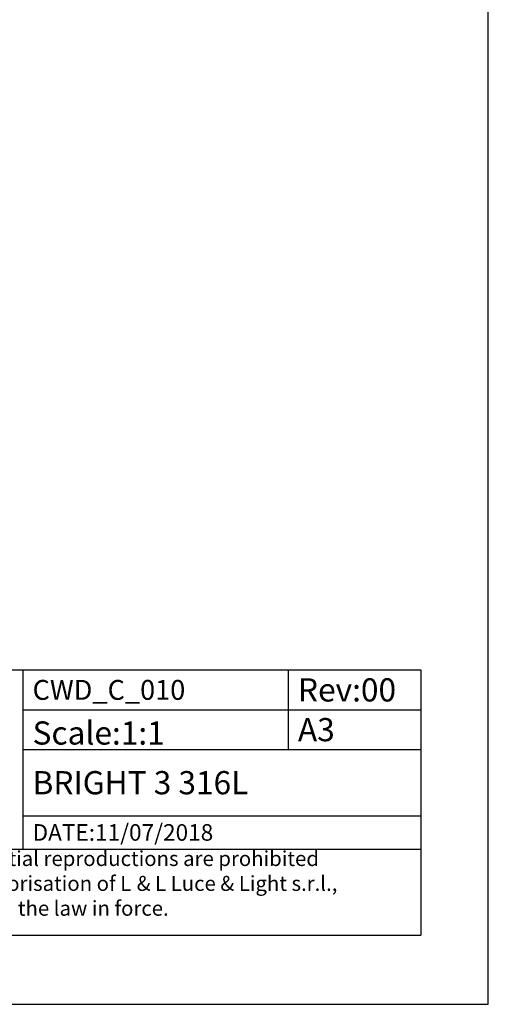
# Model space of a CAD drawing. Extents: x 0 to 420, y 0 to 297.
# Drawn here: x 349 to 420, y 0 to 148 of the extents above; entities that cross this region are included whole.
import ezdxf

# ---------------------------------------------------------------- set-up
doc = ezdxf.new("R2010")
doc.units = 0
doc.header["$LTSCALE"] = 23.1
doc.layers.get('0').update_dxf_attribs({"linetype": 'CONTINUOUS'})
doc.layers.add('9_SOLID', color=7, linetype='CONTINUOUS')
doc.styles.add('TEXTSTYLE_3', font='txt', dxfattribs={"width": 0.85})

msp = doc.modelspace()

# ---------------------------------------------------------------- linework, layer by layer
at = {"color": 7, "linetype": 'CONTINUOUS'}
for p, q in [((420, 0), (420, 297)), ((0, 0), (420, 0))]:
    msp.add_line(p, q, dxfattribs=at)
at = {"color": 2, "linetype": 'CONTINUOUS'}
for p, q in [((319.822, 50.422), (409.822, 50.422)), ((349.822, 50.422), (349.822, 23.422)), ((389.822, 50.422), (389.822, 38.422)), ((409.822, 50.422), (409.822, 10.422)), ((349.822, 44.422), (409.822, 44.422)), ((349.822, 38.422), (409.822, 38.422)), ((349.822, 28.422), (409.822, 28.422)), ((319.822, 23.422), (409.822, 23.422)), ((319.822, 10.422), (409.822, 10.422))]:
    msp.add_line(p, q, dxfattribs=at)

# ---------------------------------------------------------------- texts
at = {"color": 2, "linetype": 'CONTINUOUS', "attachment_point": 1, "style": 'TEXTSTYLE_3'}
for s, insert, char_height, width in [('Rev:00', (391.309, 49.172), 3.5, 22.75), ('BRIGHT 3 316L', (351.309, 35.172), 3.5, 51.625), ('DATE:11/07/2018', (351.309, 27.172), 2.5, 41.42857)]:
    msp.add_mtext(s, dxfattribs=dict(at, insert=insert, char_height=char_height, width=width))
at = {"layer": '9_SOLID', "color": 2, "linetype": 'CONTINUOUS', "attachment_point": 1, "style": 'TEXTSTYLE_3'}
for s, insert, char_height, width in [('CWD_C_010', (351.309, 48.922), 3, 35.25), ('A3', (391.309, 43.172), 3.5, 9.25), ('Scale:1:1', (351.309, 42.672), 3.5, 28.375), ('Any integral or partial reproductions are prohibited \\Pwithout prior authorisation of L {\\Ftxt.shx;\\W0.190476;\\H2.250000; }& L Luce & Light s.r.l., \\Pin accordance with the law in force. \\PAll rights reserved.', (321.309, 23.109), 2.25, 134.59821)]:
    msp.add_mtext(s, dxfattribs=dict(at, insert=insert, char_height=char_height, width=width))

doc.saveas('drawing.dxf')
